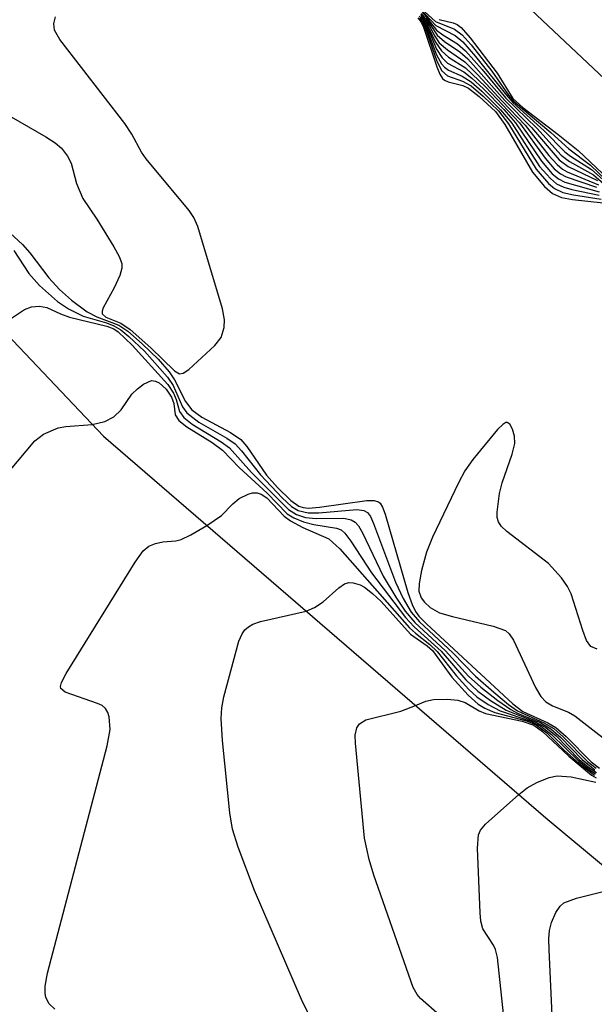
# Model space of a CAD drawing. Units: inches. Extents: x 1177768 to 1183768, y 509460 to 513460.
# Drawn here: x 1179675 to 1179737, y 511955 to 512060 of the extents above; entities that cross this region are included whole.
import ezdxf

# ---------------------------------------------------------------- set-up
doc = ezdxf.new("R2010")
doc.units = ezdxf.units.IN
doc.header["$MEASUREMENT"] = 0
for name, color, linetype in [('BLDG-Footprint', 5, 'Continuous'), ('TRANS-Parking Lot', 4, 'Continuous'), ('Undefined', 1, 'Continuous')]:
    doc.layers.add(name, color=color, linetype=linetype)

msp = doc.modelspace()

# ---------------------------------------------------------------- linework, layer by layer
at = {"layer": 'BLDG-Footprint', "elevation": 308.98}
msp.add_lwpolyline([(1179631.6, 512071.24), (1179684.31, 512015.62), (1179731.39, 511974.99), (1179751.52, 511958.24), (1179766.64, 511953.81), (1179770.63, 511959.64), (1179780.11, 511953.15), (1179770.53, 511939.16), (1179737.62, 511948.96), (1179730.41, 511924.71), (1179540.27, 511981.31), (1179564.24, 512062.13), (1179606.64, 512049.47)], close=True, dxfattribs=at)
at = {"layer": 'TRANS-Parking Lot'}
msp.add_polyline3d([(1179809.83, 512077.32, 0), (1179767.78, 512025.3, 0), (1179691.9, 512096.74, 0)], dxfattribs=at)
at = {"layer": 'Undefined'}
for points, elevation in [([(1179718.09, 512061.03), (1179719.7, 512059.32), (1179721.74, 512058.25), (1179722.56, 512057.6), (1179723.92, 512056.05), (1179727.2, 512051.9), (1179727.9, 512051.13), (1179731.22, 512048.11), (1179733.43, 512045.88), (1179734.02, 512045.41), (1179736.25, 512043.99), (1179737.77, 512042.65)], 254), ([(1179718.16, 512061.11), (1179719.64, 512059.75), (1179721.66, 512058.95), (1179722.48, 512058.35), (1179723.44, 512057.26), (1179725.65, 512054.46), (1179727.44, 512051.9), (1179727.98, 512051.26), (1179731.93, 512047.94), (1179733.83, 512046.21), (1179736.14, 512044.45), (1179739.48, 512041.28)], 252), ([(1179669.58, 512052.42), (1179678.18, 512047.47), (1179679.18, 512046.83), (1179679.83, 512046.27), (1179680.48, 512045.41), (1179680.87, 512044.69), (1179681.46, 512042.5), (1179682.1, 512040.92), (1179683.59, 512038.73), (1179685.43, 512035.76), (1179685.98, 512034.76), (1179686.26, 512034), (1179686.28, 512033.49), (1179686.06, 512032.72), (1179685.45, 512031.42), (1179684.28, 512029.28), (1179684.16, 512028.93), (1179684.19, 512028.64), (1179684.55, 512028.29), (1179686.17, 512027.64), (1179687.14, 512026.99), (1179689.36, 512025.01), (1179691.87, 512022.57), (1179692.41, 512022.25), (1179692.79, 512022.33), (1179693.41, 512022.73), (1179696.17, 512025.26), (1179696.84, 512026.14), (1179697.15, 512027.17), (1179697.19, 512028), (1179696.97, 512029.16), (1179694.35, 512037.93), (1179693.92, 512038.9), (1179693.43, 512039.63), (1179688.87, 512045.14), (1179688.37, 512045.86), (1179687.34, 512047.77), (1179686.6, 512048.89), (1179679.67, 512057.84), (1179679.11, 512058.82), (1179679.02, 512059.55), (1179679.19, 512060.25)], 270), ([(1179717.78, 512060.15), (1179718.14, 512059.68), (1179718.39, 512059.17), (1179719.79, 512054.92), (1179720.12, 512054.14), (1179720.41, 512053.7), (1179720.6, 512053.52), (1179721.02, 512053.32), (1179722.55, 512052.95), (1179723.16, 512052.66), (1179724.31, 512051.78), (1179726.03, 512050.18), (1179727.04, 512048.8), (1179729.97, 512043.72), (1179731.26, 512042.18), (1179732.11, 512041.45), (1179733.08, 512041.02), (1179734.24, 512040.81), (1179737.49, 512040.44)], 270), ([(1179717.93, 512060.34), (1179718.26, 512059.94), (1179718.53, 512059.46), (1179719.77, 512056.21), (1179720.3, 512055.25), (1179720.63, 512054.88), (1179721.03, 512054.59), (1179722.48, 512053.95), (1179723.46, 512053.32), (1179724.58, 512052.36), (1179726.59, 512050.37), (1179727.78, 512048.94), (1179730.74, 512044.34), (1179731.88, 512043.03), (1179732.54, 512042.49), (1179733.31, 512042.11), (1179734.16, 512041.87), (1179737.06, 512041.27)], 266), ([(1179717.97, 512060.14), (1179718.52, 512059.18), (1179719.81, 512055.52), (1179720.32, 512054.52), (1179720.93, 512053.98), (1179722.52, 512053.42), (1179723.44, 512052.9), (1179724.73, 512051.81), (1179726.35, 512050.24), (1179727.42, 512048.86), (1179730.36, 512044.03), (1179731.67, 512042.5), (1179732.33, 512041.97), (1179733.2, 512041.57), (1179734.35, 512041.31), (1179737.29, 512040.85)], 268), ([(1179718.06, 512060.52), (1179718.53, 512059.93), (1179719.66, 512057.56), (1179720.28, 512056.65), (1179721.05, 512055.95), (1179722.85, 512054.81), (1179724.99, 512052.8), (1179728.58, 512048.97), (1179731.33, 512045.2), (1179732.29, 512044.09), (1179732.96, 512043.53), (1179733.55, 512043.21), (1179736.81, 512042.12)], 262), ([(1179718.12, 512060.61), (1179718.65, 512059.93), (1179719.57, 512058.19), (1179720.06, 512057.5), (1179720.93, 512056.73), (1179722.76, 512055.47), (1179724.21, 512054.06), (1179726.76, 512051.27), (1179729.21, 512048.74), (1179731.71, 512045.51), (1179732.6, 512044.52), (1179733.17, 512044.04), (1179733.67, 512043.76), (1179737.02, 512042.39)], 260), ([(1179718.12, 512060.31), (1179718.66, 512059.45), (1179719.77, 512056.8), (1179720.36, 512055.88), (1179720.94, 512055.34), (1179722.66, 512054.39), (1179723.54, 512053.72), (1179724.78, 512052.58), (1179726.93, 512050.38), (1179728.17, 512048.96), (1179730.95, 512044.89), (1179732.08, 512043.56), (1179732.75, 512043.01), (1179733.43, 512042.66), (1179737.09, 512041.64)], 264), ([(1179718.24, 512060.77), (1179719.76, 512058.85), (1179720.43, 512058.35), (1179722, 512057.39), (1179722.85, 512056.65), (1179724.63, 512054.64), (1179727.15, 512051.59), (1179730.43, 512048.41), (1179733.04, 512045.54), (1179733.91, 512044.86), (1179736.48, 512043.44), (1179738.4, 512041.78)], 256), ([(1179718.63, 512060.16), (1179719.82, 512058.32), (1179720.62, 512057.62), (1179722.26, 512056.53), (1179723.1, 512055.77), (1179727.03, 512051.36), (1179729.89, 512048.48), (1179732.82, 512045.03), (1179733.79, 512044.31), (1179736.89, 512042.82)], 258), ([(1179720.04, 512059.96), (1179721.55, 512059.63), (1179721.96, 512059.44), (1179722.39, 512059.11), (1179723.35, 512058.02), (1179726.21, 512054.25), (1179727.89, 512051.56), (1179728.96, 512050.59), (1179732.72, 512047.73), (1179734.83, 512046.01), (1179739.33, 512041.77)], 250), ([(1179670.76, 512040.52), (1179675.7, 512036.03), (1179676.46, 512035.14), (1179678.48, 512032.49), (1179679.63, 512031.22), (1179680.91, 512030.09), (1179682.58, 512028.85), (1179683.59, 512028.31), (1179685.95, 512027.45), (1179686.89, 512026.8), (1179688.43, 512025.44), (1179690.14, 512023.82), (1179691.31, 512022.47), (1179691.87, 512021.62), (1179693.05, 512019.32), (1179693.71, 512018.44), (1179694.8, 512017.63), (1179697.85, 512016), (1179698.92, 512015.26), (1179699.57, 512014.51), (1179701.65, 512011.47), (1179702.82, 512010.17), (1179704.25, 512008.76), (1179705.12, 512008.17), (1179705.58, 512008.02), (1179706.14, 512007.97), (1179707.31, 512008.06), (1179712.34, 512008.79), (1179713.14, 512008.78), (1179713.58, 512008.63), (1179713.75, 512008.49), (1179714.02, 512008.08), (1179714.31, 512007.31), (1179716.71, 511998.99), (1179717.16, 511997.69), (1179717.53, 511996.97), (1179717.89, 511996.47), (1179718.69, 511995.65), (1179727.87, 511987.13), (1179728.96, 511986.33), (1179731.62, 511985.11), (1179732.48, 511984.61), (1179733.57, 511983.65), (1179736.24, 511980.94), (1179737.12, 511980.27)], 272), ([(1179674.78, 512035.39), (1179676.37, 512032.92), (1179677.49, 512031.64), (1179679.41, 512029.97), (1179680.6, 512029.17), (1179682.16, 512028.4), (1179684.63, 512027.69), (1179685.43, 512027.38), (1179686.15, 512026.95), (1179687.03, 512026.24), (1179688.67, 512024.67), (1179691.14, 512021.9), (1179691.74, 512021.01), (1179692.74, 512018.75), (1179693.18, 512018.11), (1179694.48, 512017.1), (1179697.46, 512015.41), (1179698.32, 512014.8), (1179699.01, 512014.07), (1179701.01, 512011.49), (1179703.33, 512009.04), (1179704.33, 512008.12), (1179705.02, 512007.7), (1179706.09, 512007.45), (1179707.24, 512007.47), (1179711.29, 512007.83), (1179712.04, 512007.72), (1179712.43, 512007.48), (1179712.72, 512007.08), (1179713.07, 512006.34), (1179715.38, 512000.07), (1179716.2, 511998.34), (1179717.07, 511996.87), (1179717.94, 511995.85), (1179721.49, 511992.55), (1179723.9, 511990.08), (1179725.88, 511988.36), (1179727.44, 511987.07), (1179728.39, 511986.4), (1179731.2, 511985.12), (1179732.24, 511984.51), (1179733.26, 511983.63), (1179735.84, 511980.98), (1179736.74, 511980.27)], 274), ([(1179673.2, 512027.34), (1179675.9, 512029.09), (1179676.67, 512029.38), (1179677.5, 512029.46), (1179678.3, 512029.31), (1179679.73, 512028.63), (1179680.68, 512028.3), (1179684.68, 512027.34), (1179685.4, 512027.04), (1179685.88, 512026.72), (1179687.38, 512025.31), (1179691.15, 512021.12), (1179691.75, 512020.21), (1179692.04, 512019.51), (1179692.42, 512018.23), (1179692.87, 512017.59), (1179693.77, 512016.89), (1179696.83, 512015.03), (1179697.72, 512014.37), (1179700.08, 512011.76), (1179704, 512007.83), (1179704.87, 512007.28), (1179705.83, 512006.96), (1179706.96, 512006.85), (1179709.91, 512006.88), (1179710.69, 512006.73), (1179711.12, 512006.47), (1179711.45, 512006.06), (1179711.88, 512005.32), (1179714.07, 512000.73), (1179715.45, 511998.47), (1179716.44, 511997.01), (1179717.45, 511995.78), (1179720.73, 511992.77), (1179723.18, 511990.09), (1179724.47, 511988.9), (1179726.28, 511987.49), (1179727.69, 511986.51), (1179728.4, 511986.15), (1179730.81, 511985.13), (1179731.94, 511984.47), (1179733, 511983.55), (1179735.26, 511981.21), (1179736.63, 511980.11)], 276), ([(1179683.12, 512016.88), (1179684.46, 512017.17), (1179685.41, 512017.68), (1179686.2, 512018.44), (1179687.34, 512020.1), (1179687.93, 512020.67), (1179688.57, 512021.14), (1179689.44, 512021.53), (1179689.85, 512021.49), (1179690.25, 512021.29), (1179690.98, 512020.61), (1179691.57, 512019.76), (1179691.79, 512019.1), (1179691.96, 512017.9), (1179692.33, 512017.28), (1179693.17, 512016.62), (1179695.87, 512014.96), (1179696.98, 512014.14), (1179698.75, 512012.28), (1179701.74, 512009.55), (1179703.88, 512007.37), (1179704.56, 512006.93), (1179705.6, 512006.49), (1179706.69, 512006.21), (1179709.13, 512005.84), (1179709.6, 512005.64), (1179710, 512005.31), (1179710.66, 512004.44), (1179712.84, 512001.07), (1179716.45, 511996.33), (1179717.37, 511995.31), (1179720.26, 511992.74), (1179722.9, 511989.69), (1179724.15, 511988.48), (1179725.51, 511987.5), (1179727.18, 511986.46), (1179730.21, 511985.26), (1179731.41, 511984.6), (1179732.49, 511983.72), (1179734.96, 511981.22), (1179736.08, 511980.29), (1179736.78, 511979.82)], 278), ([(1179568.12, 511979.01), (1179577.85, 511979.62), (1179584.88, 511980.55), (1179586.35, 511980.64), (1179588.39, 511980.36), (1179602.6, 511977.66), (1179608.71, 511976.86), (1179610.75, 511976.69), (1179612.54, 511976.78), (1179630.45, 511978.41), (1179631.94, 511978.59), (1179632.8, 511978.78), (1179635.58, 511979.91), (1179639.86, 511981.93), (1179651.84, 511987.72), (1179653.63, 511988.73), (1179655.13, 511990.14), (1179663.68, 511999.27), (1179677, 512015.13), (1179677.92, 512015.82), (1179679.49, 512016.5), (1179680.3, 512016.65), (1179683.12, 512016.88)], 278), ([(1179736.85, 511992.94), (1179736.2, 511993.25), (1179735.74, 511993.87), (1179735.33, 511994.93), (1179734.1, 511998.84), (1179733.72, 511999.61), (1179733.06, 512000.55), (1179731.7, 512002.05), (1179727.24, 512005.47), (1179726.64, 512006.05), (1179726.36, 512006.49), (1179726.23, 512006.98), (1179726.21, 512007.52), (1179726.45, 512009.52), (1179726.76, 512010.64), (1179727.83, 512013.7), (1179728.09, 512014.83), (1179728.06, 512015.62), (1179727.85, 512016.35), (1179727.55, 512016.91), (1179727.3, 512017.09), (1179727.15, 512017.07), (1179726.81, 512016.87), (1179726.26, 512016.32), (1179723.62, 512013.13), (1179722.78, 512011.94), (1179722.11, 512010.66), (1179719.35, 512004.87), (1179718.69, 512003.26), (1179718.18, 512001.32), (1179717.9, 511999.93), (1179717.89, 511999.13), (1179718.14, 511998.41), (1179718.47, 511997.96), (1179719.08, 511997.37), (1179720.07, 511996.81), (1179721.48, 511996.41), (1179725.79, 511995.41), (1179727.1, 511994.92), (1179727.51, 511994.58), (1179727.97, 511993.9), (1179730.31, 511988.86), (1179730.87, 511987.92), (1179731.4, 511987.33), (1179732.11, 511986.92), (1179733.81, 511986.25), (1179734.49, 511985.87), (1179739.74, 511981.78)], 270), ([(1179695.33, 512006.11), (1179696.87, 512007.17), (1179698.1, 512008.43), (1179698.75, 512008.97), (1179699.7, 512009.44), (1179700.18, 512009.58), (1179700.66, 512009.59), (1179701.1, 512009.45), (1179701.71, 512009.04), (1179703.53, 512007.12), (1179704.21, 512006.6), (1179705.52, 512005.91), (1179708.29, 512004.69), (1179709.47, 512003.62), (1179716.89, 511995.23), (1179717.51, 511994.65), (1179719.06, 511993.45), (1179719.84, 511992.69), (1179721.86, 511990.15), (1179723.22, 511988.66), (1179724.06, 511987.87), (1179725.26, 511987.07), (1179726.53, 511986.4), (1179729.8, 511985.3), (1179730.88, 511984.75), (1179732, 511983.87), (1179734.9, 511981.04), (1179736.01, 511980.13), (1179736.7, 511979.67)], 280), ([(1179679.12, 511954.63), (1179678.53, 511955.2), (1179678.17, 511955.86), (1179678.1, 511956.33), (1179678.1, 511957.09), (1179678.34, 511958.48), (1179684.69, 511982.65), (1179685.02, 511984.4), (1179684.92, 511985.73), (1179684.78, 511986.21), (1179684.54, 511986.63), (1179684.16, 511986.94), (1179683.68, 511987.18), (1179680.22, 511988.38), (1179679.78, 511988.78), (1179679.75, 511988.96), (1179679.85, 511989.39), (1179680.36, 511990.35), (1179687.7, 512002.22), (1179688.54, 512003.4), (1179689.15, 512003.91), (1179689.86, 512004.2), (1179690.62, 512004.36), (1179692.03, 512004.47), (1179692.57, 512004.62), (1179693.62, 512005.12), (1179695.33, 512006.11)], 280), ([(1179705.88, 511997.01), (1179706.77, 511997.39), (1179707.71, 511997.97), (1179709.35, 511999.47), (1179709.97, 511999.92), (1179710.42, 512000.04), (1179710.9, 512000.01), (1179711.63, 511999.79), (1179712.1, 511999.54), (1179712.96, 511998.87), (1179713.86, 511998.02), (1179717.01, 511994.56), (1179718.76, 511993.29), (1179719.32, 511992.79), (1179721.41, 511989.97), (1179723.14, 511988.05), (1179724.19, 511987.1), (1179724.92, 511986.66), (1179725.97, 511986.22), (1179729.34, 511985.32), (1179730.37, 511984.89), (1179731.51, 511984.03), (1179733.4, 511982.17), (1179734.96, 511980.78), (1179736.58, 511979.54)], 282), ([(1179706.43, 511953.56), (1179705.38, 511955.65), (1179700.4, 511967.27), (1179698.65, 511971.86), (1179698.05, 511973.78), (1179697.78, 511975.53), (1179696.99, 511983.22), (1179696.84, 511985.57), (1179696.92, 511986.72), (1179697.11, 511987.86), (1179698.71, 511993.81), (1179699.06, 511994.58), (1179699.37, 511995), (1179699.75, 511995.34), (1179700.21, 511995.61), (1179701.02, 511995.88), (1179705.88, 511997.01)], 282), ([(1179717.52, 511986.96), (1179718.61, 511987.4), (1179719.44, 511987.58), (1179720.89, 511987.63), (1179722.03, 511987.53), (1179722.83, 511987.28), (1179724.31, 511986.38), (1179724.97, 511986.11), (1179728.88, 511985.3), (1179730.13, 511984.86), (1179731.03, 511984.2), (1179733.83, 511981.55), (1179736.26, 511979.53), (1179736.74, 511979.26)], 284), ([(1179726.57, 511925.85), (1179725.67, 511931.32), (1179723.75, 511939.24), (1179722.12, 511949.67), (1179721.78, 511951.38), (1179721.31, 511952.42), (1179720.67, 511953.36), (1179720.07, 511953.99), (1179718.06, 511955.76), (1179717.69, 511956.2), (1179717.28, 511956.95), (1179713.08, 511968.88), (1179712.59, 511970.56), (1179712.09, 511972.82), (1179711.14, 511982.93), (1179711.12, 511983.8), (1179711.28, 511984.58), (1179711.57, 511984.99), (1179712.24, 511985.41), (1179715.96, 511986.36), (1179717.52, 511986.96)], 284), ([(1179728.51, 511977.48), (1179729.42, 511978.18), (1179730.44, 511978.74), (1179731.77, 511979.29), (1179732.61, 511979.45), (1179734.08, 511979.36), (1179736.72, 511978.8)], 286), ([(1179731.28, 511927.67), (1179728.84, 511938.1), (1179728.27, 511941.15), (1179726.25, 511960.13), (1179726.04, 511960.98), (1179725.84, 511961.44), (1179724.71, 511963.19), (1179724.49, 511964.01), (1179724.4, 511964.88), (1179724.13, 511971.76), (1179724.24, 511973.19), (1179724.45, 511973.68), (1179724.97, 511974.33), (1179728.51, 511977.48)], 286), ([(1179733.89, 511936.43), (1179732.81, 511942.22), (1179732.5, 511944.71), (1179731.74, 511960.95), (1179731.72, 511962.13), (1179731.79, 511963), (1179732.01, 511963.84), (1179732.46, 511964.91), (1179732.91, 511965.6), (1179733.32, 511965.95), (1179734.65, 511966.45), (1179740.06, 511967.78)], 288)]:
    msp.add_lwpolyline(points, dxfattribs=dict(at, elevation=elevation))

doc.saveas('drawing.dxf')
